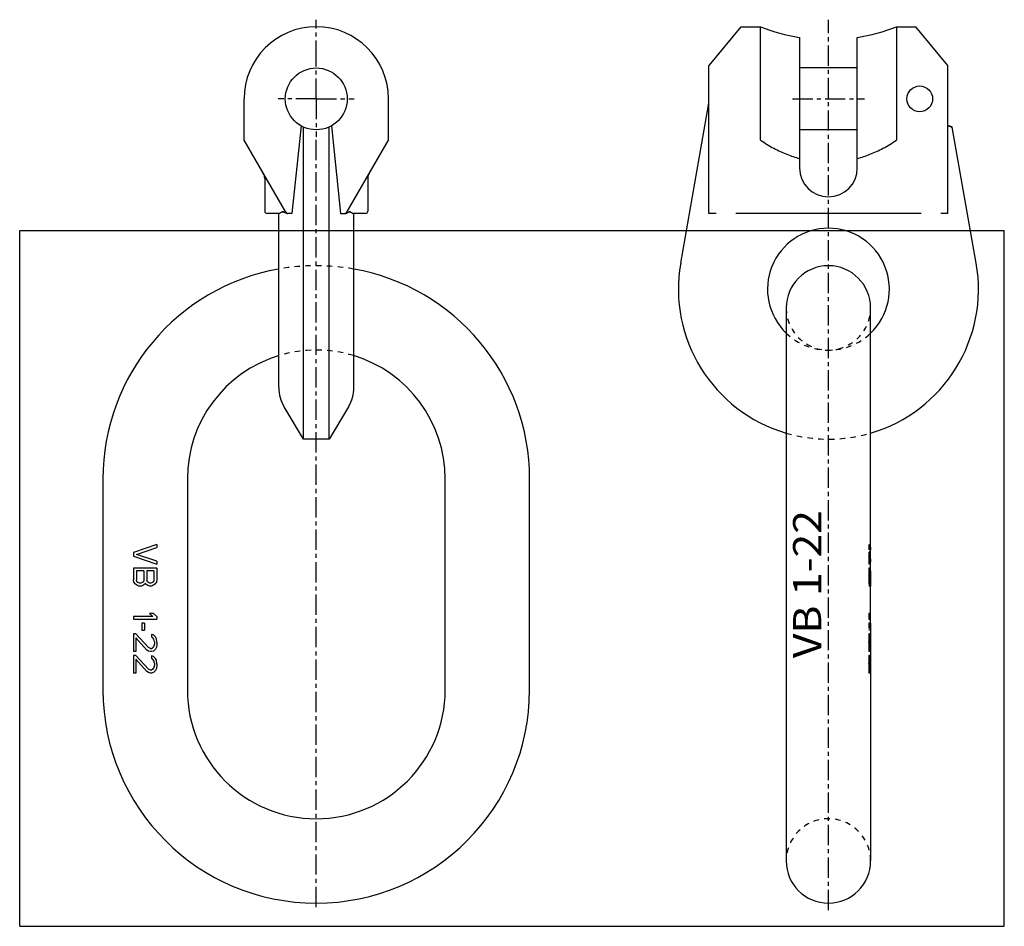
# Model space of a CAD drawing. Extents: x 0 to 420, y 0 to 387.
import ezdxf
from ezdxf.enums import TextEntityAlignment as Align

# ---------------------------------------------------------------- set-up
doc = ezdxf.new("R2010")
doc.units = 0
doc.header["$LTSCALE"] = 23.1
doc.linetypes.add('CENTER', pattern=[0.6, 0.375, -0.075, 0.075, -0.075])
doc.linetypes.add('HIDDEN', pattern=[0.2, 0.1, -0.1])
doc.layers.get('0').update_dxf_attribs({"linetype": 'CONTINUOUS'})
doc.layers.add('DEFAULT_1', color=7, linetype='CENTER')
doc.layers.add('DEFAULT_2', color=8, linetype='HIDDEN')
doc.styles.add('TEXTSTYLE_0', font='txt', dxfattribs={"width": 0.8})

msp = doc.modelspace()

# ---------------------------------------------------------------- linework, layer by layer
at = {"color": 7, "linetype": 'CONTINUOUS'}
for p, q in [((307.63, 383.9), (293.98, 367.28)), ((307.63, 383.9), (315.98, 383.9)), ((315.98, 335.5), (315.98, 383.9)), ((373.97, 383.9), (373.97, 335.5)), ((373.97, 383.9), (382.32, 383.9)), ((395.98, 367.28), (382.32, 383.9)), ((332.66, 379.36), (332.66, 323.62)), ((357.3, 323.62), (357.3, 379.36)), ((293.98, 304.2), (293.98, 367.28)), ((357.3, 366.3), (332.66, 366.3)), ((395.98, 304.2), (395.98, 367.28)), ((95.71, 335.5), (95.71, 353.1)), ((157.31, 335.5), (157.31, 353.1)), ((281.95, 283.01), (293.98, 351.22)), ((120.01, 341.61), (116.13, 304.2)), ((121.01, 207.9), (121.01, 341.1)), ((132.01, 207.9), (132.01, 341.1)), ((133, 341.61), (136.88, 304.2)), ((408, 283.01), (397.76, 341.1)), ((357.3, 339.9), (332.66, 339.9)), ((113.49, 304.7), (95.71, 335.5)), ((139.52, 304.7), (157.31, 335.5)), ((104.51, 319.08), (104.51, 305.2)), ((148.51, 319.08), (148.51, 305.2)), ((110.71, 304.2), (105.51, 304.2)), ((110.51, 229.9), (110.51, 304.2)), ((116.13, 304.2), (114.35, 304.2)), ((136.88, 304.2), (138.66, 304.2)), ((147.51, 304.2), (142.3, 304.2)), ((142.51, 229.9), (142.51, 304.2)), ((297.06, 304.2), (293.98, 304.2)), ((384.52, 304.2), (305.43, 304.2)), ((395.98, 304.2), (392.89, 304.2)), ((0, 0), (0, 297)), ((0, 297), (420, 297)), ((420, 0), (420, 297)), ((326.98, 263.9), (326.98, 27.9)), ((362.97, 151.65), (362.97, 263.9)), ((121.01, 207.9), (112.77, 221.69)), ((140.24, 221.69), (132.01, 207.9)), ((132.01, 207.9), (121.01, 207.9)), ((35.51, 190.9), (35.51, 100.9)), ((71.51, 190.9), (71.51, 100.9)), ((181.51, 100.9), (181.51, 190.9)), ((217.51, 100.9), (217.51, 190.9)), ((58.51, 162.9), (48.51, 159.56)), ((49.78, 158.73), (58.51, 161.65)), ((58.51, 162.9), (58.51, 161.65)), ((48.51, 159.56), (48.51, 157.9)), ((48.51, 157.9), (58.51, 154.56)), ((58.51, 155.81), (49.78, 158.73)), ((58.51, 155.81), (58.51, 154.56)), ((362.27, 159.56), (362.27, 157.9)), ((362.59, 158.73), (362.27, 158.73)), ((48.51, 152.9), (48.51, 147.9)), ((58.51, 152.9), (48.51, 152.9)), ((49.78, 151.65), (49.78, 147.69)), ((52.97, 151.65), (49.78, 151.65)), ((52.97, 151.65), (52.97, 147.69)), ((54.25, 151.65), (54.25, 147.69)), ((57.23, 151.65), (54.25, 151.65)), ((57.23, 151.65), (57.23, 147.69)), ((58.51, 152.9), (58.51, 147.9)), ((362.97, 152.9), (362.27, 152.9)), ((362.27, 152.9), (362.27, 147.9)), ((362.97, 151.65), (362.27, 151.65)), ((362.59, 151.65), (362.59, 147.69)), ((362.97, 151.65), (362.97, 147.69)), ((48.72, 146.85), (48.51, 147.9)), ((49.99, 147.06), (49.78, 147.69)), ((50.42, 146.65), (49.99, 147.06)), ((52.76, 147.06), (52.34, 146.65)), ((52.97, 147.69), (52.76, 147.06)), ((54.46, 147.06), (54.25, 147.69)), ((54.89, 146.65), (54.46, 147.06)), ((57.02, 147.06), (56.59, 146.65)), ((57.23, 147.69), (57.02, 147.06)), ((58.51, 147.9), (58.29, 146.85)), ((362.59, 147.69), (362.28, 147.69)), ((362.63, 147.06), (362.32, 147.06)), ((362.97, 146.44), (362.97, 147.06)), ((49.36, 146.02), (48.72, 146.85)), ((50.21, 145.4), (49.36, 146.02)), ((50.85, 145.19), (50.21, 145.4)), ((51.06, 146.44), (50.42, 146.65)), ((51.91, 145.19), (50.85, 145.19)), ((51.7, 146.44), (51.06, 146.44)), ((52.34, 146.65), (51.7, 146.44)), ((52.55, 145.4), (51.91, 145.19)), ((53.4, 146.02), (52.55, 145.4)), ((53.61, 146.44), (53.4, 146.02)), ((53.82, 146.02), (53.61, 146.44)), ((54.68, 145.4), (53.82, 146.02)), ((55.31, 145.19), (54.68, 145.4)), ((55.53, 146.44), (54.89, 146.65)), ((56.17, 145.19), (55.31, 145.19)), ((55.95, 146.44), (55.53, 146.44)), ((56.59, 146.65), (55.95, 146.44)), ((56.8, 145.4), (56.17, 145.19)), ((57.65, 146.02), (56.8, 145.4)), ((58.29, 146.85), (57.65, 146.02)), ((362.71, 146.65), (362.37, 146.65)), ((362.97, 146.44), (362.41, 146.44)), ((362.97, 146.02), (362.49, 146.02)), ((362.95, 145.4), (362.67, 145.4)), ((362.9, 145.19), (362.78, 145.19)), ((362.97, 129.35), (362.97, 145.4)), ((48.51, 132.27), (48.51, 131.02)), ((56.8, 132.27), (48.51, 132.27)), ((48.51, 131.02), (58.51, 131.02)), ((56.8, 132.27), (55.31, 133.52)), ((57.02, 133.52), (55.31, 133.52)), ((58.51, 132.27), (57.02, 133.52)), ((58.51, 132.27), (58.51, 131.02)), ((362.97, 132.27), (362.27, 132.27)), ((362.27, 132.27), (362.27, 131.02)), ((362.27, 131.02), (362.97, 131.02)), ((52.12, 129.35), (52.12, 126.44)), ((53.19, 129.35), (52.12, 129.35)), ((52.12, 126.44), (53.19, 126.44)), ((53.19, 129.35), (53.19, 126.44)), ((362.97, 129.35), (362.92, 129.35)), ((362.92, 129.35), (362.92, 126.44)), ((362.92, 126.44), (362.97, 126.44)), ((362.97, 129.35), (362.97, 126.44)), ((362.97, 126.44), (362.97, 120.46)), ((48.51, 124.77), (48.51, 117.27)), ((49.57, 124.77), (48.51, 124.77)), ((54.89, 118.94), (49.57, 124.77)), ((49.57, 123.1), (54.25, 117.9)), ((49.57, 123.1), (49.57, 117.27)), ((57.02, 124.35), (56.17, 124.56)), ((56.17, 124.56), (56.17, 123.52)), ((56.8, 123.1), (56.17, 123.52)), ((57.23, 122.48), (56.8, 123.1)), ((57.87, 123.52), (57.02, 124.35)), ((57.44, 121.44), (57.23, 122.48)), ((58.29, 122.69), (57.87, 123.52)), ((58.51, 121.23), (58.29, 122.69)), ((362.54, 124.77), (362.27, 124.77)), ((362.27, 124.77), (362.27, 117.27)), ((362.54, 123.1), (362.27, 123.1)), ((362.54, 123.1), (362.54, 117.27)), ((54.89, 117.48), (54.25, 117.9)), ((55.74, 118.52), (54.89, 118.94)), ((55.74, 118.52), (56.17, 118.52)), ((56.17, 118.52), (56.8, 118.94)), ((57.23, 119.56), (56.8, 118.94)), ((57.87, 118.31), (57.02, 117.48)), ((57.44, 120.6), (57.23, 119.56)), ((57.44, 121.44), (57.44, 120.6)), ((58.29, 119.15), (57.87, 118.31)), ((58.51, 120.4), (58.29, 119.15)), ((58.51, 121.23), (58.51, 120.4)), ((362.97, 118.73), (362.97, 118.94)), ((362.97, 118.72), (362.97, 111.29)), ((49.57, 117.27), (48.51, 117.27)), ((48.51, 115.6), (48.51, 108.1)), ((49.57, 115.6), (48.51, 115.6)), ((54.89, 109.77), (49.57, 115.6)), ((49.57, 113.94), (54.25, 108.73)), ((49.57, 113.94), (49.57, 108.1)), ((55.74, 117.27), (54.89, 117.48)), ((56.17, 117.27), (55.74, 117.27)), ((57.02, 117.48), (56.17, 117.27)), ((57.02, 115.19), (56.17, 115.4)), ((56.17, 115.4), (56.17, 114.35)), ((56.8, 113.94), (56.17, 114.35)), ((57.23, 113.31), (56.8, 113.94)), ((57.87, 114.35), (57.02, 115.19)), ((58.29, 113.52), (57.87, 114.35)), ((58.51, 112.06), (58.29, 113.52)), ((362.54, 117.27), (362.27, 117.27)), ((362.54, 115.6), (362.27, 115.6)), ((362.27, 115.6), (362.27, 108.1)), ((362.54, 113.94), (362.27, 113.94)), ((362.54, 113.94), (362.54, 108.1)), ((55.74, 109.35), (54.89, 109.77)), ((56.17, 109.35), (55.74, 109.35)), ((56.8, 109.77), (56.17, 109.35)), ((57.23, 110.4), (56.8, 109.77)), ((57.44, 112.27), (57.23, 113.31)), ((57.44, 111.44), (57.23, 110.4)), ((57.44, 112.27), (57.44, 111.44)), ((58.29, 109.98), (57.87, 109.15)), ((58.51, 111.23), (58.29, 109.98)), ((58.51, 112.06), (58.51, 111.23)), ((362.97, 109.56), (362.97, 109.77)), ((362.97, 109.56), (362.97, 27.9)), ((49.57, 108.1), (48.51, 108.1)), ((54.89, 108.31), (54.25, 108.73)), ((55.74, 108.1), (54.89, 108.31)), ((56.17, 108.1), (55.74, 108.1)), ((57.02, 108.31), (56.17, 108.1)), ((57.87, 109.15), (57.02, 108.31)), ((362.54, 108.1), (362.27, 108.1)), ((0, 0), (420, 0))]:
    msp.add_line(p, q, dxfattribs=at)
for centre, radius in [((126.51, 353.1), 13.2), ((383.92, 353.1), 5.5)]:
    msp.add_circle(centre, radius, dxfattribs=at)
for centre, radius, start, end in [((126.51, 353.1), 30.8, 0, 180), ((344.98, 457.6), 79.2, 248.5216, 261.051), ((344.98, 457.6), 79.2, 278.949, 291.4784), ((344.98, 323.62), 12.32, 180, 360), ((100.11, 319.08), 4.4, 0, 30), ((152.91, 319.08), 4.4, 150, 180), ((105.51, 305.2), 1, 180, 270), ((114.35, 305.2), 1, 210, 270), ((138.66, 305.2), 1, 270, 330), ((147.51, 305.2), 1, 270, 360), ((344.98, 271.9), 26, 313.8496, 226.1504), ((344.98, 271.9), 64, 170, 253.6566), ((344.98, 263.9), 18, 0, 180), ((344.98, 271.9), 64, 286.3434, 10), ((126.51, 190.9), 91, 100.1288, 180), ((126.51, 190.9), 91, 0, 79.8712), ((126.51, 190.9), 55, 106.9194, 180), ((126.51, 190.9), 55, 0, 73.0806), ((126.51, 229.9), 16, 180, 210.8384), ((126.51, 229.9), 16, 329.1616, 360), ((126.51, 100.9), 91, 180, 360), ((126.51, 100.9), 55, 180, 360), ((344.98, 27.9), 18, 180, 360)]:
    msp.add_arc(centre, radius, start, end, dxfattribs=at)
for points, knots in [([(395.98, 341.61), (396.27, 341.51), (396.86, 341.34), (397.46, 341.17), (397.76, 341.1)], [0, 0, 0, 0, 0.49508, 1, 1, 1, 1]), ([(315.98, 335.5), (317.83, 334.24), (321.49, 332), (327.1, 329.39), (330.83, 328.14), (332.66, 327.64)], [0, 0, 0, 0, 0.362819, 0.693867, 1, 1, 1, 1]), ([(357.3, 327.64), (359.12, 328.14), (362.85, 329.39), (368.46, 332), (372.12, 334.24), (373.97, 335.5)], [0, 0, 0, 0, 0.306118, 0.63716, 1, 1, 1, 1]), ([(111.97, 304.88), (111.88, 304.82), (111.69, 304.71), (111.41, 304.55), (111.16, 304.39), (110.93, 304.26), (110.78, 304.2), (110.71, 304.2)], [0, 0, 0, 0, 0.231313, 0.457335, 0.670526, 0.858317, 1, 1, 1, 1]), ([(112.77, 304.77), (112.68, 304.82), (112.51, 304.92), (112.23, 305), (112.05, 304.92), (111.97, 304.88)], [0, 0, 0, 0, 0.364331, 0.679804, 1, 1, 1, 1]), ([(113.06, 304.61), (113.04, 304.62), (113, 304.64), (112.92, 304.68), (112.84, 304.72), (112.79, 304.75), (112.77, 304.77)], [0, 0, 0, 0, 0.160437, 0.463195, 0.742679, 1, 1, 1, 1]), ([(113.82, 304.28), (113.79, 304.29), (113.71, 304.31), (113.59, 304.36), (113.45, 304.42), (113.33, 304.47), (113.21, 304.53), (113.12, 304.57), (113.07, 304.6), (113.06, 304.61)], [0, 0, 0, 0, 0.104483, 0.299807, 0.47842, 0.642259, 0.793358, 0.933641, 1, 1, 1, 1]), ([(114, 304.23), (113.97, 304.24), (113.91, 304.25), (113.85, 304.27), (113.82, 304.28)], [0, 0, 0, 0, 0.512202, 1, 1, 1, 1]), ([(139.01, 304.23), (139.04, 304.24), (139.1, 304.25), (139.16, 304.27), (139.19, 304.28)], [0, 0, 0, 0, 0.512202, 1, 1, 1, 1]), ([(139.19, 304.28), (139.22, 304.29), (139.3, 304.31), (139.42, 304.36), (139.56, 304.42), (139.69, 304.47), (139.8, 304.53), (139.89, 304.57), (139.94, 304.6), (139.95, 304.61)], [0, 0, 0, 0, 0.104483, 0.299807, 0.47842, 0.642259, 0.793358, 0.933641, 1, 1, 1, 1]), ([(139.95, 304.61), (139.97, 304.62), (140.02, 304.64), (140.09, 304.68), (140.17, 304.72), (140.22, 304.75), (140.24, 304.77)], [0, 0, 0, 0, 0.160437, 0.463195, 0.742679, 1, 1, 1, 1]), ([(140.24, 304.77), (140.33, 304.82), (140.5, 304.92), (140.78, 305), (140.96, 304.92), (141.04, 304.88)], [0, 0, 0, 0, 0.364331, 0.679804, 1, 1, 1, 1]), ([(141.04, 304.88), (141.13, 304.82), (141.32, 304.71), (141.6, 304.55), (141.86, 304.39), (142.08, 304.26), (142.23, 304.2), (142.3, 304.2)], [0, 0, 0, 0, 0.231313, 0.457335, 0.670526, 0.858317, 1, 1, 1, 1]), ([(362.59, 158.73), (362.77, 159.02), (362.95, 159.44), (362.97, 159.88), (362.97, 159.97)], [0, 0, 0, 0, 0.794533, 1, 1, 1, 1]), ([(362.97, 161.23), (362.97, 160.94), (362.89, 160.56), (362.72, 160.22), (362.67, 160.13)], [0, 0, 0, 0, 0.755062, 1, 1, 1, 1]), ([(362.97, 157.49), (362.97, 157.58), (362.95, 158.02), (362.77, 158.44), (362.59, 158.73)], [0, 0, 0, 0, 0.205467, 1, 1, 1, 1]), ([(362.67, 157.32), (362.72, 157.24), (362.89, 156.9), (362.97, 156.52), (362.97, 156.23)], [0, 0, 0, 0, 0.244938, 1, 1, 1, 1]), ([(362.33, 146.85), (362.32, 147.03), (362.3, 147.38), (362.28, 147.72), (362.27, 147.9)], [0, 0, 0, 0, 0.500621, 1, 1, 1, 1]), ([(362.63, 147.06), (362.62, 147.17), (362.61, 147.38), (362.59, 147.58), (362.59, 147.69)], [0, 0, 0, 0, 0.500539, 1, 1, 1, 1]), ([(362.71, 146.65), (362.7, 146.72), (362.67, 146.86), (362.64, 146.99), (362.63, 147.06)], [0, 0, 0, 0, 0.500291, 1, 1, 1, 1]), ([(362.96, 147.06), (362.96, 146.99), (362.95, 146.85), (362.94, 146.72), (362.94, 146.65)], [0, 0, 0, 0, 0.500083, 1, 1, 1, 1]), ([(362.97, 147.69), (362.97, 147.58), (362.96, 147.38), (362.96, 147.17), (362.96, 147.06)], [0, 0, 0, 0, 0.499857, 1, 1, 1, 1]), ([(362.49, 146.02), (362.47, 146.16), (362.41, 146.44), (362.36, 146.72), (362.33, 146.85)], [0, 0, 0, 0, 0.501322, 1, 1, 1, 1]), ([(362.67, 145.4), (362.64, 145.5), (362.59, 145.71), (362.52, 145.92), (362.49, 146.02)], [0, 0, 0, 0, 0.499478, 1, 1, 1, 1]), ([(362.78, 145.19), (362.76, 145.22), (362.73, 145.29), (362.69, 145.36), (362.67, 145.4)], [0, 0, 0, 0, 0.495064, 1, 1, 1, 1]), ([(362.81, 146.44), (362.79, 146.47), (362.76, 146.54), (362.73, 146.61), (362.71, 146.65)], [0, 0, 0, 0, 0.495294, 1, 1, 1, 1]), ([(362.94, 146.65), (362.93, 146.61), (362.91, 146.54), (362.89, 146.47), (362.88, 146.44)], [0, 0, 0, 0, 0.497125, 1, 1, 1, 1]), ([(362.95, 145.4), (362.94, 145.36), (362.93, 145.29), (362.91, 145.22), (362.9, 145.19)], [0, 0, 0, 0, 0.4975, 1, 1, 1, 1]), ([(362.97, 146.02), (362.97, 145.92), (362.97, 145.71), (362.96, 145.5), (362.95, 145.4)], [0, 0, 0, 0, 0.499919, 1, 1, 1, 1]), ([(362.54, 123.1), (362.65, 122.54), (362.79, 121.68), (362.88, 120.82), (362.9, 120.53)], [0, 0, 0, 0, 0.664906, 1, 1, 1, 1]), ([(362.97, 120.46), (362.97, 120.6), (362.97, 121.41), (362.91, 122.21), (362.84, 122.86)], [0, 0, 0, 0, 0.185359, 1, 1, 1, 1]), ([(362.91, 120.45), (362.93, 120.19), (362.96, 119.68), (362.97, 119.18), (362.97, 118.94)], [0, 0, 0, 0, 0.528411, 1, 1, 1, 1]), ([(362.54, 113.94), (362.65, 113.37), (362.79, 112.51), (362.88, 111.65), (362.9, 111.36)], [0, 0, 0, 0, 0.664906, 1, 1, 1, 1]), ([(362.97, 111.29), (362.97, 111.44), (362.97, 112.24), (362.91, 113.04), (362.84, 113.69)], [0, 0, 0, 0, 0.185359, 1, 1, 1, 1]), ([(362.91, 111.29), (362.93, 111.02), (362.96, 110.52), (362.97, 110.01), (362.97, 109.77)], [0, 0, 0, 0, 0.528412, 1, 1, 1, 1])]:
    msp.add_open_spline(points, degree=3, knots=knots, dxfattribs=at)
for points in [[(362.58, 159.97), (362.48, 159.83), (362.38, 159.69), (362.27, 159.56)], [(362.67, 160.13), (362.64, 160.08), (362.61, 160.03), (362.58, 159.97)], [(362.97, 159.97), (362.97, 160.19), (362.94, 160.4), (362.87, 160.61)], [(362.27, 157.9), (362.38, 157.77), (362.48, 157.63), (362.58, 157.49)], [(362.58, 157.49), (362.61, 157.43), (362.64, 157.38), (362.67, 157.32)], [(362.87, 156.85), (362.94, 157.05), (362.97, 157.27), (362.97, 157.49)], [(362.97, 146.44), (362.97, 146.4), (362.97, 146.37), (362.97, 146.33)], [(362.97, 146.23), (362.97, 146.16), (362.97, 146.09), (362.97, 146.02)], [(362.97, 146.33), (362.97, 146.3), (362.97, 146.26), (362.97, 146.23)], [(362.81, 123.14), (362.74, 123.69), (362.65, 124.23), (362.54, 124.77)], [(362.84, 122.86), (362.83, 122.95), (362.82, 123.05), (362.81, 123.14)], [(362.9, 120.53), (362.9, 120.5), (362.91, 120.48), (362.91, 120.45)], [(362.96, 119.65), (362.97, 119.92), (362.97, 120.19), (362.97, 120.46)], [(362.97, 118.94), (362.97, 118.87), (362.97, 118.8), (362.97, 118.73)], [(362.81, 113.97), (362.74, 114.52), (362.65, 115.07), (362.54, 115.6)], [(362.84, 113.69), (362.83, 113.78), (362.82, 113.88), (362.81, 113.97)], [(362.9, 111.36), (362.9, 111.34), (362.91, 111.31), (362.91, 111.29)], [(362.96, 110.49), (362.97, 110.75), (362.97, 111.02), (362.97, 111.29)], [(362.97, 109.77), (362.97, 109.7), (362.97, 109.63), (362.97, 109.56)]]:
    msp.add_open_spline(points, degree=3, dxfattribs=at)
at = {"layer": 'DEFAULT_1', "color": 2, "linetype": 'CENTER'}
for p, q in [((126.51, 369.3), (126.51, 386.9)), ((344.98, 6.9), (344.98, 386.9)), ((126.51, 353.1), (126.51, 369.3)), ((126.51, 353.1), (110.31, 353.1)), ((126.51, 353.1), (126.51, 336.9)), ((126.51, 353.1), (142.71, 353.1)), ((329.66, 353.1), (360.3, 353.1)), ((126.51, 8.19), (126.51, 336.9))]:
    msp.add_line(p, q, dxfattribs=at)
at = {"layer": 'DEFAULT_2', "color": 8, "linetype": 'HIDDEN'}
for p, q in [((114.32, 304.2), (114.35, 304.2)), ((138.69, 304.2), (138.66, 304.2)), ((362.27, 162.9), (362.18, 162.9)), ((362.18, 162.9), (362.18, 154.56)), ((362.27, 161.65), (362.18, 161.65)), ((362.27, 162.9), (362.27, 161.65)), ((362.27, 159.56), (362.18, 159.56)), ((362.27, 158.73), (362.18, 158.73)), ((362.27, 157.9), (362.18, 157.9)), ((362.27, 155.81), (362.18, 155.81)), ((362.27, 155.81), (362.27, 154.56)), ((362.27, 154.56), (362.18, 154.56)), ((362.27, 152.9), (362.18, 152.9)), ((362.18, 152.9), (362.18, 145.19)), ((362.27, 151.65), (362.18, 151.65)), ((362.96, 151.65), (362.96, 147.69)), ((362.97, 147.06), (362.97, 151.65)), ((362.27, 147.9), (362.18, 147.9)), ((362.28, 147.69), (362.18, 147.69)), ((362.32, 147.06), (362.18, 147.06)), ((362.97, 147.69), (362.59, 147.69)), ((362.96, 147.06), (362.63, 147.06)), ((362.33, 146.85), (362.18, 146.85)), ((362.37, 146.65), (362.18, 146.65)), ((362.41, 146.44), (362.18, 146.44)), ((362.49, 146.02), (362.18, 146.02)), ((362.67, 145.4), (362.18, 145.4)), ((362.78, 145.19), (362.18, 145.19)), ((362.94, 146.65), (362.71, 146.65)), ((362.97, 145.4), (362.97, 146.44)), ((362.88, 133.52), (362.18, 133.52)), ((362.18, 133.52), (362.18, 131.02)), ((362.27, 132.27), (362.18, 132.27)), ((362.27, 131.02), (362.18, 131.02)), ((362.92, 129.35), (362.18, 129.35)), ((362.18, 129.35), (362.18, 126.44)), ((362.92, 126.44), (362.18, 126.44)), ((362.97, 126.44), (362.97, 129.35)), ((362.27, 124.77), (362.18, 124.77)), ((362.18, 124.77), (362.18, 117.27)), ((362.78, 124.56), (362.18, 124.56)), ((362.63, 124.35), (362.18, 124.35)), ((362.78, 123.52), (362.18, 123.52)), ((362.27, 123.1), (362.18, 123.1)), ((362.33, 122.69), (362.18, 122.69)), ((362.59, 122.48), (362.18, 122.48)), ((362.67, 123.1), (362.54, 123.1)), ((362.78, 124.56), (362.78, 123.52)), ((362.54, 121.44), (362.18, 121.44)), ((362.27, 121.23), (362.18, 121.23)), ((362.54, 120.6), (362.18, 120.6)), ((362.27, 120.4), (362.18, 120.4)), ((362.59, 119.56), (362.18, 119.56)), ((362.33, 119.15), (362.18, 119.15)), ((362.92, 118.94), (362.18, 118.94)), ((362.84, 118.52), (362.18, 118.52)), ((362.44, 118.31), (362.18, 118.31)), ((362.96, 117.9), (362.18, 117.9)), ((362.97, 118.73), (362.96, 117.9)), ((362.97, 118.94), (362.97, 120.46)), ((362.97, 118.72), (362.97, 118.73)), ((362.92, 117.48), (362.18, 117.48)), ((362.27, 117.27), (362.18, 117.27)), ((362.27, 115.6), (362.18, 115.6)), ((362.18, 115.6), (362.18, 108.1)), ((362.78, 115.4), (362.18, 115.4)), ((362.63, 115.19), (362.18, 115.19)), ((362.78, 114.35), (362.18, 114.35)), ((362.27, 113.94), (362.18, 113.94)), ((362.33, 113.52), (362.18, 113.52)), ((362.84, 117.27), (362.54, 117.27)), ((362.67, 113.94), (362.54, 113.94)), ((362.78, 115.4), (362.78, 114.35)), ((362.59, 113.31), (362.18, 113.31)), ((362.54, 112.27), (362.18, 112.27)), ((362.27, 112.06), (362.18, 112.06)), ((362.54, 111.44), (362.18, 111.44)), ((362.27, 111.23), (362.18, 111.23)), ((362.59, 110.4), (362.18, 110.4)), ((362.33, 109.98), (362.18, 109.98)), ((362.92, 109.77), (362.18, 109.77)), ((362.84, 109.35), (362.18, 109.35)), ((362.97, 109.56), (362.96, 108.73)), ((362.97, 109.77), (362.97, 111.29)), ((362.97, 109.56), (362.97, 109.56)), ((362.44, 109.15), (362.18, 109.15)), ((362.96, 108.73), (362.18, 108.73)), ((362.92, 108.31), (362.18, 108.31)), ((362.27, 108.1), (362.18, 108.1)), ((362.84, 108.1), (362.54, 108.1))]:
    msp.add_line(p, q, dxfattribs=at)
for centre, radius, start, end in [((126.51, 190.9), 91, 79.8712, 100.1288), ((344.98, 263.9), 18, 180, 360), ((344.98, 271.9), 26, 226.1504, 313.8496), ((126.51, 190.9), 55, 73.0806, 106.9194), ((344.98, 271.9), 64, 253.6566, 286.3434), ((344.98, 27.9), 18, 0, 180)]:
    msp.add_arc(centre, radius, start, end, dxfattribs=at)
for points in [[(396.86, 341.34), (396.56, 341.43), (396.27, 341.51), (395.98, 341.61)], [(397.76, 341.1), (397.46, 341.17), (397.16, 341.26), (396.86, 341.34)], [(114.32, 304.2), (114.28, 304.2), (114.24, 304.2), (114.2, 304.2)], [(138.7, 304.2), (138.73, 304.2), (138.77, 304.2), (138.81, 304.2)], [(362.62, 161.17), (362.52, 161.34), (362.4, 161.5), (362.27, 161.65)], [(362.67, 161.08), (362.65, 161.11), (362.64, 161.14), (362.62, 161.17)], [(362.27, 155.81), (362.4, 155.96), (362.52, 156.12), (362.62, 156.29)], [(362.62, 156.29), (362.64, 156.32), (362.65, 156.35), (362.67, 156.38)], [(362.33, 146.85), (362.36, 146.72), (362.38, 146.58), (362.41, 146.44)], [(362.41, 146.44), (362.44, 146.3), (362.47, 146.16), (362.49, 146.02)], [(362.91, 146.59), (362.91, 146.61), (362.92, 146.63), (362.92, 146.65)], [(362.33, 122.69), (362.34, 122.76), (362.35, 122.83), (362.36, 122.9)], [(362.36, 122.9), (362.37, 122.96), (362.37, 123.03), (362.38, 123.1)], [(362.38, 123.1), (362.39, 123.11), (362.39, 123.12), (362.39, 123.12)], [(362.39, 123.12), (362.4, 123.26), (362.42, 123.39), (362.44, 123.52)], [(362.41, 118.52), (362.42, 118.45), (362.43, 118.38), (362.44, 118.31)], [(362.9, 118.83), (362.91, 118.87), (362.92, 118.9), (362.92, 118.94)], [(362.92, 118.94), (362.94, 119.18), (362.95, 119.41), (362.96, 119.65)], [(362.33, 113.52), (362.34, 113.59), (362.35, 113.66), (362.36, 113.73)], [(362.36, 113.73), (362.37, 113.8), (362.37, 113.87), (362.38, 113.94)], [(362.38, 113.94), (362.39, 113.94), (362.39, 113.95), (362.39, 113.96)], [(362.39, 113.96), (362.4, 114.09), (362.42, 114.22), (362.44, 114.35)], [(362.63, 117.48), (362.66, 117.45), (362.68, 117.41), (362.71, 117.38)], [(362.71, 117.38), (362.73, 117.34), (362.76, 117.31), (362.78, 117.27)], [(362.41, 109.36), (362.42, 109.29), (362.43, 109.22), (362.44, 109.15)], [(362.9, 109.67), (362.91, 109.7), (362.92, 109.74), (362.92, 109.77)], [(362.92, 109.77), (362.94, 110.01), (362.95, 110.25), (362.96, 110.49)], [(362.63, 108.31), (362.66, 108.28), (362.68, 108.24), (362.71, 108.21)], [(362.71, 108.21), (362.73, 108.18), (362.76, 108.14), (362.78, 108.1)]]:
    msp.add_open_spline(points, degree=3, dxfattribs=at)
for points, knots in [([(111.97, 304.88), (112.06, 304.92), (112.24, 305), (112.53, 304.91), (112.69, 304.82), (112.77, 304.77)], [0, 0, 0, 0, 0.339337, 0.664312, 1, 1, 1, 1]), ([(113.82, 304.28), (113.86, 304.27), (113.96, 304.24), (114.12, 304.21), (114.25, 304.2), (114.32, 304.2)], [0, 0, 0, 0, 0.253337, 0.608562, 1, 1, 1, 1]), ([(114.2, 304.2), (114.17, 304.21), (114.1, 304.21), (114.03, 304.23), (114, 304.23)], [0, 0, 0, 0, 0.513647, 1, 1, 1, 1]), ([(139.19, 304.28), (139.15, 304.27), (139.05, 304.24), (138.89, 304.21), (138.76, 304.2), (138.69, 304.2)], [0, 0, 0, 0, 0.253337, 0.608562, 1, 1, 1, 1]), ([(138.81, 304.2), (138.84, 304.21), (138.91, 304.21), (138.98, 304.23), (139.01, 304.23)], [0, 0, 0, 0, 0.513647, 1, 1, 1, 1]), ([(141.04, 304.88), (140.95, 304.92), (140.77, 305), (140.49, 304.91), (140.33, 304.82), (140.24, 304.77)], [0, 0, 0, 0, 0.339337, 0.664312, 1, 1, 1, 1]), ([(362.27, 162.9), (362.48, 162.65), (362.83, 162.13), (362.97, 161.52), (362.97, 161.23)], [0, 0, 0, 0, 0.53215, 1, 1, 1, 1]), ([(362.87, 160.61), (362.87, 160.64), (362.81, 160.8), (362.74, 160.96), (362.67, 161.08)], [0, 0, 0, 0, 0.153041, 1, 1, 1, 1]), ([(362.97, 156.23), (362.97, 155.94), (362.83, 155.33), (362.48, 154.81), (362.27, 154.56)], [0, 0, 0, 0, 0.46785, 1, 1, 1, 1]), ([(362.67, 156.38), (362.74, 156.5), (362.81, 156.66), (362.87, 156.82), (362.87, 156.85)], [0, 0, 0, 0, 0.846959, 1, 1, 1, 1]), ([(362.59, 147.69), (362.59, 147.58), (362.61, 147.38), (362.62, 147.17), (362.63, 147.06)], [0, 0, 0, 0, 0.499461, 1, 1, 1, 1]), ([(362.63, 147.06), (362.64, 146.99), (362.67, 146.86), (362.7, 146.72), (362.71, 146.65)], [0, 0, 0, 0, 0.499709, 1, 1, 1, 1]), ([(362.92, 146.65), (362.93, 146.72), (362.94, 146.85), (362.95, 146.99), (362.95, 147.06)], [0, 0, 0, 0, 0.499898, 1, 1, 1, 1]), ([(362.95, 147.06), (362.95, 147.17), (362.96, 147.38), (362.96, 147.58), (362.96, 147.69)], [0, 0, 0, 0, 0.499907, 1, 1, 1, 1]), ([(362.49, 146.02), (362.52, 145.92), (362.59, 145.71), (362.64, 145.5), (362.67, 145.4)], [0, 0, 0, 0, 0.500522, 1, 1, 1, 1]), ([(362.67, 145.4), (362.69, 145.36), (362.73, 145.29), (362.76, 145.22), (362.78, 145.19)], [0, 0, 0, 0, 0.504936, 1, 1, 1, 1]), ([(362.71, 146.65), (362.73, 146.61), (362.76, 146.54), (362.79, 146.47), (362.81, 146.44)], [0, 0, 0, 0, 0.504706, 1, 1, 1, 1]), ([(362.86, 146.44), (362.87, 146.47), (362.89, 146.52), (362.9, 146.58), (362.91, 146.59)], [0, 0, 0, 0, 0.668895, 1, 1, 1, 1]), ([(362.88, 145.19), (362.89, 145.22), (362.91, 145.29), (362.93, 145.36), (362.94, 145.4)], [0, 0, 0, 0, 0.502875, 1, 1, 1, 1]), ([(362.94, 145.4), (362.95, 145.5), (362.96, 145.71), (362.97, 145.92), (362.97, 146.02)], [0, 0, 0, 0, 0.500113, 1, 1, 1, 1]), ([(362.97, 146.02), (362.97, 146.09), (362.97, 146.23), (362.97, 146.37), (362.97, 146.44)], [0, 0, 0, 0, 0.499995, 1, 1, 1, 1]), ([(362.27, 132.27), (362.34, 132.48), (362.47, 132.89), (362.58, 133.31), (362.63, 133.52)], [0, 0, 0, 0, 0.499857, 1, 1, 1, 1]), ([(362.67, 132.27), (362.72, 132.48), (362.8, 132.89), (362.86, 133.31), (362.88, 133.52)], [0, 0, 0, 0, 0.499932, 1, 1, 1, 1]), ([(362.27, 121.23), (362.28, 121.47), (362.3, 121.96), (362.32, 122.44), (362.33, 122.69)], [0, 0, 0, 0, 0.499365, 1, 1, 1, 1]), ([(362.44, 123.52), (362.47, 123.66), (362.54, 123.94), (362.6, 124.21), (362.63, 124.35)], [0, 0, 0, 0, 0.49931, 1, 1, 1, 1]), ([(362.54, 121.44), (362.55, 121.61), (362.56, 121.96), (362.58, 122.31), (362.59, 122.48)], [0, 0, 0, 0, 0.499528, 1, 1, 1, 1]), ([(362.59, 122.48), (362.6, 122.58), (362.63, 122.79), (362.66, 123), (362.67, 123.1)], [0, 0, 0, 0, 0.499199, 1, 1, 1, 1]), ([(362.63, 124.35), (362.66, 124.39), (362.71, 124.46), (362.76, 124.53), (362.78, 124.56)], [0, 0, 0, 0, 0.510828, 1, 1, 1, 1]), ([(362.67, 123.1), (362.69, 123.17), (362.73, 123.31), (362.76, 123.45), (362.78, 123.52)], [0, 0, 0, 0, 0.500707, 1, 1, 1, 1]), ([(362.27, 120.4), (362.28, 120.19), (362.3, 119.77), (362.32, 119.36), (362.33, 119.15)], [0, 0, 0, 0, 0.49937, 1, 1, 1, 1]), ([(362.33, 119.15), (362.35, 119.01), (362.38, 118.8), (362.4, 118.59), (362.41, 118.52)], [0, 0, 0, 0, 0.665769, 1, 1, 1, 1]), ([(362.44, 118.31), (362.47, 118.18), (362.54, 117.9), (362.6, 117.62), (362.63, 117.48)], [0, 0, 0, 0, 0.49931, 1, 1, 1, 1]), ([(362.54, 120.6), (362.55, 120.43), (362.56, 120.08), (362.58, 119.74), (362.59, 119.56)], [0, 0, 0, 0, 0.499528, 1, 1, 1, 1]), ([(362.59, 119.56), (362.6, 119.46), (362.63, 119.25), (362.66, 119.04), (362.67, 118.94)], [0, 0, 0, 0, 0.499199, 1, 1, 1, 1]), ([(362.78, 118.52), (362.76, 118.59), (362.73, 118.73), (362.69, 118.87), (362.67, 118.94)], [0, 0, 0, 0, 0.499293, 1, 1, 1, 1]), ([(362.84, 118.52), (362.85, 118.59), (362.88, 118.69), (362.9, 118.8), (362.9, 118.83)], [0, 0, 0, 0, 0.667871, 1, 1, 1, 1]), ([(362.92, 117.48), (362.93, 117.55), (362.94, 117.69), (362.96, 117.83), (362.96, 117.9)], [0, 0, 0, 0, 0.500264, 1, 1, 1, 1]), ([(362.27, 112.06), (362.28, 112.31), (362.3, 112.79), (362.32, 113.28), (362.33, 113.52)], [0, 0, 0, 0, 0.499365, 1, 1, 1, 1]), ([(362.44, 114.35), (362.47, 114.49), (362.54, 114.77), (362.6, 115.05), (362.63, 115.19)], [0, 0, 0, 0, 0.49931, 1, 1, 1, 1]), ([(362.59, 113.31), (362.6, 113.42), (362.63, 113.63), (362.66, 113.83), (362.67, 113.94)], [0, 0, 0, 0, 0.499199, 1, 1, 1, 1]), ([(362.63, 115.19), (362.66, 115.22), (362.71, 115.29), (362.76, 115.36), (362.78, 115.4)], [0, 0, 0, 0, 0.510828, 1, 1, 1, 1]), ([(362.67, 113.94), (362.69, 114.01), (362.73, 114.15), (362.76, 114.28), (362.78, 114.35)], [0, 0, 0, 0, 0.500707, 1, 1, 1, 1]), ([(362.84, 117.27), (362.85, 117.31), (362.89, 117.37), (362.91, 117.44), (362.92, 117.48)], [0, 0, 0, 0, 0.508006, 1, 1, 1, 1]), ([(362.27, 111.23), (362.28, 111.02), (362.3, 110.61), (362.32, 110.19), (362.33, 109.98)], [0, 0, 0, 0, 0.49937, 1, 1, 1, 1]), ([(362.33, 109.98), (362.35, 109.84), (362.38, 109.63), (362.4, 109.43), (362.41, 109.36)], [0, 0, 0, 0, 0.665769, 1, 1, 1, 1]), ([(362.54, 112.27), (362.55, 112.44), (362.56, 112.79), (362.58, 113.14), (362.59, 113.31)], [0, 0, 0, 0, 0.499528, 1, 1, 1, 1]), ([(362.54, 111.44), (362.55, 111.26), (362.56, 110.92), (362.58, 110.57), (362.59, 110.4)], [0, 0, 0, 0, 0.499528, 1, 1, 1, 1]), ([(362.59, 110.4), (362.6, 110.29), (362.63, 110.08), (362.66, 109.88), (362.67, 109.77)], [0, 0, 0, 0, 0.499199, 1, 1, 1, 1]), ([(362.67, 109.77), (362.69, 109.7), (362.73, 109.56), (362.76, 109.42), (362.78, 109.35)], [0, 0, 0, 0, 0.500707, 1, 1, 1, 1]), ([(362.84, 109.35), (362.85, 109.42), (362.88, 109.53), (362.9, 109.63), (362.9, 109.67)], [0, 0, 0, 0, 0.667871, 1, 1, 1, 1]), ([(362.44, 109.15), (362.47, 109.01), (362.54, 108.73), (362.6, 108.45), (362.63, 108.31)], [0, 0, 0, 0, 0.49931, 1, 1, 1, 1]), ([(362.84, 108.1), (362.85, 108.14), (362.89, 108.21), (362.91, 108.28), (362.92, 108.31)], [0, 0, 0, 0, 0.508007, 1, 1, 1, 1]), ([(362.92, 108.31), (362.93, 108.38), (362.94, 108.52), (362.96, 108.66), (362.96, 108.73)], [0, 0, 0, 0, 0.500264, 1, 1, 1, 1])]:
    msp.add_open_spline(points, degree=3, knots=knots, dxfattribs=at)

# ---------------------------------------------------------------- texts
at = {"color": 2, "linetype": 'CONTINUOUS', "style": 'TEXTSTYLE_0'}
msp.add_text('VB 1-22', height=12, rotation=90, dxfattribs=at).set_placement((341.9, 114.47), (341.9, 177.61), align=Align.FIT)

doc.saveas('drawing.dxf')
